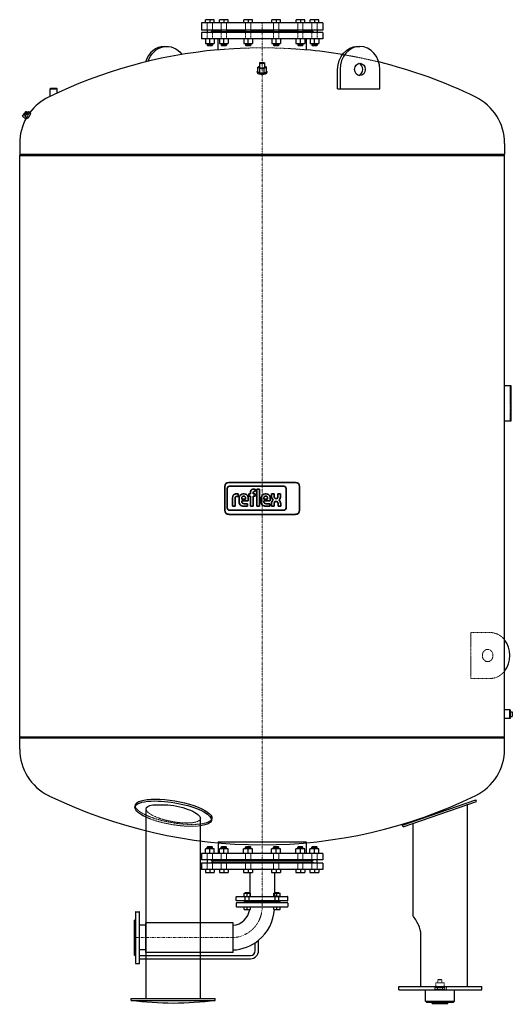
# Model space of a CAD drawing. Extents: x -750 to 774, y -3 to 3040.
import ezdxf

# ---------------------------------------------------------------- set-up
doc = ezdxf.new("R2010")
doc.units = 0
doc.linetypes.add('DASHDOT', pattern=[1, 0.5, -0.25, 0, -0.25])
doc.linetypes.add('HIDDEN', pattern=[0.375, 0.25, -0.125])
doc.layers.get('0').update_dxf_attribs({"color": 252})
for name, color, linetype, lineweight in [('CP_AXIS', 143, 'DASHDOT', 9), ('CP_HIDDE', 203, 'HIDDEN', 9), ('CP_LOGO', 7, 'Continuous', 35)]:
    doc.layers.add(name, color=color, linetype=linetype, lineweight=lineweight)

msp = doc.modelspace()

# ---------------------------------------------------------------- linework, layer by layer
at = {"color": 252, "extrusion": (0, 1, 0)}
for p, q in [((187.5, 3030), (-187.5, 3030)), ((-187.5, 3030), (-187.5, 3008)), ((-175.3, 3030), (-175.3, 3040)), ((-148.3, 3040), (-175.3, 3040)), ((-148.3, 3030), (-148.3, 3040)), ((-131.9, 3030), (-131.9, 3040)), ((-104.9, 3040), (-131.9, 3040)), ((-104.9, 3030), (-104.9, 3040)), ((-56.9, 3030), (-56.9, 3040)), ((-29.8, 3040), (-56.9, 3040)), ((-29.8, 3030), (-29.8, 3040)), ((29.8, 3030), (29.8, 3040)), ((56.9, 3040), (29.8, 3040)), ((56.9, 3030), (56.9, 3040)), ((104.9, 3030), (104.9, 3040)), ((131.9, 3040), (104.9, 3040)), ((131.9, 3030), (131.9, 3040)), ((148.3, 3030), (148.3, 3040)), ((175.3, 3040), (148.3, 3040)), ((175.3, 3030), (175.3, 3040)), ((187.5, 3030), (187.5, 3008)), ((187.5, 3008), (-187.5, 3008)), ((187.5, 3000), (-187.5, 3000)), ((-187.5, 3000), (-187.5, 2981)), ((-169.8, 3008), (-169.8, 3000)), ((-156.9, 3003), (-158.8, 3000)), ((-126.4, 3003), (-156.9, 3003)), ((-153.8, 3008), (-153.8, 3000)), ((-126.4, 3008), (-126.4, 3000)), ((-110.4, 3008), (-110.4, 3000)), ((-51.4, 3003), (-110.4, 3003)), ((-51.4, 3008), (-51.4, 3000)), ((-35.4, 3008), (-35.4, 3000)), ((35.4, 3003), (-35.4, 3003)), ((35.4, 3008), (35.4, 3000)), ((51.4, 3008), (51.4, 3000)), ((110.4, 3003), (51.4, 3003)), ((110.4, 3008), (110.4, 3000)), ((126.4, 3008), (126.4, 3000)), ((156.9, 3003), (126.4, 3003)), ((153.8, 3008), (153.8, 3000)), ((156.9, 3003), (158.8, 3000)), ((169.8, 3008), (169.8, 3000)), ((187.5, 3000), (187.5, 2981)), ((-302.5, 2957.4), (-295, 2957.4)), ((187.5, 2981), (-187.5, 2981)), ((-175.4, 2981), (-175.4, 2966.2)), ((-169.8, 2966.2), (-169.8, 2961)), ((-153.8, 2961), (-169.8, 2961)), ((-168.8, 2960), (-169.8, 2961)), ((-168.8, 2960), (-154.8, 2960)), ((-154.8, 2960), (-153.8, 2961)), ((-153.8, 2966.2), (-153.8, 2961)), ((-148.2, 2981), (-148.2, 2966.2)), ((-136.5, 2981), (-136.5, 2945.7)), ((-132.1, 2981), (-132.1, 2966.2)), ((-126.4, 2966.2), (-126.4, 2961)), ((-110.4, 2961), (-126.4, 2961)), ((-125.4, 2960), (-126.4, 2961)), ((-125.4, 2960), (-111.4, 2960)), ((-111.4, 2960), (-110.4, 2961)), ((-110.4, 2966.2), (-110.4, 2961)), ((-104.8, 2981), (-104.8, 2966.2)), ((-57, 2981), (-57, 2966.2)), ((-51.4, 2966.2), (-51.4, 2961)), ((-35.4, 2961), (-51.4, 2961)), ((-50.4, 2960), (-51.4, 2961)), ((-50.4, 2960), (-36.4, 2960)), ((-36.4, 2960), (-35.4, 2961)), ((-35.4, 2966.2), (-35.4, 2961)), ((-29.7, 2981), (-29.7, 2966.2)), ((29.7, 2981), (29.7, 2966.2)), ((35.4, 2966.2), (35.4, 2961)), ((51.4, 2961), (35.4, 2961)), ((36.4, 2960), (35.4, 2961)), ((36.4, 2960), (50.4, 2960)), ((50.4, 2960), (51.4, 2961)), ((51.4, 2966.2), (51.4, 2961)), ((57, 2981), (57, 2966.2)), ((104.8, 2981), (104.8, 2966.2)), ((110.4, 2966.2), (110.4, 2961)), ((126.4, 2961), (110.4, 2961)), ((111.4, 2960), (110.4, 2961)), ((111.4, 2960), (125.4, 2960)), ((125.4, 2960), (126.4, 2961)), ((126.4, 2966.2), (126.4, 2961)), ((132.1, 2981), (132.1, 2966.2)), ((136.5, 2981), (136.5, 2945.7)), ((148.2, 2981), (148.2, 2966.2)), ((153.8, 2966.2), (153.8, 2961)), ((169.8, 2961), (153.8, 2961)), ((154.8, 2960), (153.8, 2961)), ((154.8, 2960), (168.8, 2960)), ((168.8, 2960), (169.8, 2961)), ((169.8, 2966.2), (169.8, 2961)), ((175.4, 2981), (175.4, 2966.2)), ((295, 2957.4), (302.5, 2957.4)), ((-13.6, 2893), (-7.8, 2896.1)), ((-6.8, 2889.4), (-13.6, 2893)), ((-13.6, 2879.1), (-13.6, 2893)), ((-7.8, 2906.3), (-7.8, 2893)), ((13.6, 2893), (6.8, 2889.4)), ((7.8, 2906.3), (7.8, 2893)), ((7.8, 2896.1), (13.6, 2893)), ((13.6, 2879.1), (13.6, 2893)), ((-15, 2879.1), (-15, 2876.3)), ((-13.6, 2879.1), (-6.8, 2875.5)), ((6.8, 2889.4), (-6.8, 2889.4)), ((-6.8, 2875.5), (-6.8, 2889.4)), ((-6.8, 2875.5), (6.8, 2875.5)), ((6.8, 2875.5), (6.8, 2889.4)), ((6.8, 2875.5), (13.6, 2879.1)), ((15, 2879.1), (15, 2876.3)), ((233.5, 2826.4), (233.5, 2886.4)), ((241, 2886.4), (241, 2826.4)), ((364, 2826.4), (364, 2886.4)), ((-654.7, 2827.5), (-655.7, 2826.5)), ((-655.7, 2826.5), (-634.4, 2826.5)), ((-655.7, 2803.1), (-655.7, 2826.5)), ((-635.4, 2827.5), (-654.7, 2827.5)), ((-635.4, 2827.5), (-634.4, 2826.5)), ((-634.4, 2813.2), (-634.4, 2826.5)), ((233.5, 2826.4), (364, 2826.4)), ((-730.8, 2755.9), (-741.7, 2743.5)), ((-741.7, 2743.5), (-741.6, 2742.1)), ((-741.6, 2742.1), (-729.4, 2756)), ((-731.1, 2732.9), (-741.6, 2742.1)), ((-734.4, 2743.7), (-734.4, 2742.3)), ((-725.6, 2734.4), (-734.3, 2742.1)), ((-730.8, 2755.9), (-729.4, 2756)), ((-726.7, 2753.6), (-729.4, 2756)), ((-723.5, 2755.9), (-722.2, 2756)), ((-715.6, 2750.2), (-722, 2755.9)), ((-750, 2657.8), (-750, 2623)), ((750, 2657.8), (750, 2623)), ((770, 1908), (750, 1908)), ((770, 1800), (770, 1908)), ((750, 1800), (770, 1800)), ((765, 907.5), (750, 907.5)), ((765, 907.5), (765, 880.5)), ((765, 907), (765.5, 907.5)), ((765.5, 907.5), (765.5, 880.5)), ((766.7, 907.5), (765.5, 907.5)), ((766.7, 907.5), (766.7, 880.5)), ((767, 907.2), (766.7, 907.5)), ((767, 907.2), (767, 880.8)), ((767, 901), (774, 901)), ((767, 887), (774, 887)), ((774, 901), (774, 887)), ((765, 880.5), (750, 880.5)), ((765, 881), (765.5, 880.5)), ((766.7, 880.5), (765.5, 880.5)), ((767, 880.8), (766.7, 880.5)), ((-750, 785.2), (-750, 820)), ((750, 785.2), (750, 820)), ((-392.3, 612.4), (-393.3, 606.7)), ((-338.3, 613.8), (-291.3, 613.8)), ((434.6, 550.9), (661.5, 629)), ((436.5, 545.2), (663.5, 623.4)), ((634.1, 613), (633.4, 613)), ((634.1, 613), (634.1, 52)), ((663.5, 623.4), (661.5, 629)), ((-359.1, 15), (-359.1, 600.8)), ((-190.8, 15), (-190.8, 571.8)), ((-155.8, 571.6), (-156.7, 566)), ((436.5, 545.2), (434.6, 550.9)), ((465.9, 555.3), (465.9, 272)), ((-136.2, 498.7), (-136.2, 463)), ((136.2, 498.7), (136.2, 463)), ((187.5, 463), (-187.5, 463)), ((-187.5, 463), (-187.5, 443.5)), ((-147.9, 477.8), (-175.6, 477.8)), ((-175.6, 463), (-175.6, 477.8)), ((-168.8, 484), (-169.8, 483)), ((-169.8, 483), (-153.8, 483)), ((-169.8, 477.8), (-169.8, 483)), ((-154.8, 484), (-168.8, 484)), ((-161.8, 463), (-161.8, 477.8)), ((-154.8, 484), (-153.8, 483)), ((-153.8, 477.8), (-153.8, 483)), ((-147.9, 463), (-147.9, 477.8)), ((-104.6, 477.8), (-132.3, 477.8)), ((-132.3, 463), (-132.3, 477.8)), ((-125.4, 484), (-126.4, 483)), ((-126.4, 483), (-110.4, 483)), ((-126.4, 477.8), (-126.4, 483)), ((-111.4, 484), (-125.4, 484)), ((-118.4, 463), (-118.4, 477.8)), ((-111.4, 484), (-110.4, 483)), ((-110.4, 477.8), (-110.4, 483)), ((-104.6, 463), (-104.6, 477.8)), ((-29.5, 477.8), (-57.2, 477.8)), ((-57.2, 463), (-57.2, 477.8)), ((-50.4, 484), (-51.4, 483)), ((-51.4, 483), (-35.4, 483)), ((-51.4, 477.8), (-51.4, 483)), ((-36.4, 484), (-50.4, 484)), ((-43.4, 463), (-43.4, 477.8)), ((-36.4, 484), (-35.4, 483)), ((-35.4, 477.8), (-35.4, 483)), ((-29.5, 463), (-29.5, 477.8)), ((57.2, 477.8), (29.5, 477.8)), ((29.5, 463), (29.5, 477.8)), ((36.4, 484), (35.4, 483)), ((35.4, 483), (51.4, 483)), ((35.4, 477.8), (35.4, 483)), ((50.4, 484), (36.4, 484)), ((43.4, 463), (43.4, 477.8)), ((50.4, 484), (51.4, 483)), ((51.4, 477.8), (51.4, 483)), ((57.2, 463), (57.2, 477.8)), ((132.3, 477.8), (104.6, 477.8)), ((104.6, 463), (104.6, 477.8)), ((111.4, 484), (110.4, 483)), ((110.4, 483), (126.4, 483)), ((110.4, 477.8), (110.4, 483)), ((125.4, 484), (111.4, 484)), ((118.4, 463), (118.4, 477.8)), ((125.4, 484), (126.4, 483)), ((126.4, 477.8), (126.4, 483)), ((132.3, 463), (132.3, 477.8)), ((175.6, 477.8), (147.9, 477.8)), ((147.9, 463), (147.9, 477.8)), ((154.8, 484), (153.8, 483)), ((153.8, 483), (169.8, 483)), ((153.8, 477.8), (153.8, 483)), ((168.8, 484), (154.8, 484)), ((161.8, 463), (161.8, 477.8)), ((168.8, 484), (169.8, 483)), ((169.8, 477.8), (169.8, 483)), ((175.6, 463), (175.6, 477.8)), ((187.5, 463), (187.5, 443.5)), ((187.5, 443.5), (-187.5, 443.5)), ((187.5, 433.5), (-187.5, 433.5)), ((-187.5, 433.5), (-187.5, 414)), ((-156.5, 441), (-159, 443.5)), ((-156.5, 436), (-159, 433.5)), ((156.5, 441), (-156.5, 441)), ((156.5, 436), (-156.5, 436)), ((153.8, 433.5), (153.8, 443.5)), ((156.5, 441), (159, 443.5)), ((156.5, 436), (159, 433.5)), ((169.8, 433.5), (169.8, 443.5)), ((187.5, 433.5), (187.5, 414)), ((187.5, 414), (-187.5, 414)), ((-175.6, 414), (-175.6, 404)), ((-175.6, 404), (-147.9, 404)), ((-161.8, 414), (-161.8, 404)), ((-147.9, 414), (-147.9, 404)), ((-132.3, 414), (-132.3, 404)), ((-132.3, 404), (-104.6, 404)), ((-118.4, 414), (-118.4, 404)), ((-104.6, 414), (-104.6, 404)), ((-57.2, 414), (-57.2, 404)), ((-57.2, 404), (-29.5, 404)), ((-43.4, 414), (-43.4, 404)), ((-38, 404), (-38, 330)), ((-29.5, 414), (-29.5, 404)), ((29.5, 414), (29.5, 404)), ((29.5, 404), (57.2, 404)), ((38, 404), (38, 330)), ((43.4, 414), (43.4, 404)), ((57.2, 414), (57.2, 404)), ((104.6, 414), (104.6, 404)), ((104.6, 404), (132.3, 404)), ((118.4, 414), (118.4, 404)), ((132.3, 414), (132.3, 404)), ((147.9, 414), (147.9, 404)), ((147.9, 404), (175.6, 404)), ((161.8, 414), (161.8, 404)), ((175.6, 414), (175.6, 404)), ((-56, 330), (-56, 340.8)), ((-51, 343), (-52, 342)), ((-41.7, 342), (-52, 342)), ((-52, 340.8), (-52, 342)), ((-51, 343), (-42.4, 343)), ((-42.4, 343), (-41, 343)), ((-40, 342), (-41.7, 342)), ((-41, 343), (-40, 342)), ((-40, 340.8), (-40, 342)), ((-35.9, 330), (-35.9, 340.8)), ((35.9, 330), (35.9, 340.8)), ((41, 343), (40, 342)), ((52, 342), (40, 342)), ((40, 340.8), (40, 342)), ((41, 343), (51, 343)), ((51, 343), (52, 342)), ((52, 340.8), (52, 342)), ((56, 330), (56, 340.8)), ((-80, 318), (-80, 329)), ((-80, 310), (-80, 299)), ((-79, 330), (79, 330)), ((79, 317), (-79, 317)), ((79, 311), (-79, 311)), ((-54, 314), (-55.7, 317)), ((-54, 314), (-55.7, 311)), ((-54, 314), (-52, 314)), ((-54, 314), (54, 314)), ((-52, 311), (-52, 330)), ((-40, 311), (-40, 330)), ((-40, 314), (40, 314)), ((40, 311), (40, 330)), ((52, 311), (52, 330)), ((52, 314), (54, 314)), ((54, 314), (55.7, 317)), ((54, 314), (55.7, 311)), ((80, 318), (80, 329)), ((80, 310), (80, 299)), ((-392, 282), (-392, 124)), ((-391, 283), (-380, 283)), ((-379, 124), (-379, 282)), ((-79, 298), (79, 298)), ((-56, 290.5), (-56, 298)), ((-35.9, 290.5), (-35.9, 298)), ((35.9, 290.5), (35.9, 298)), ((56, 290.5), (56, 298)), ((-395, 257), (-392, 258.7)), ((-395, 149), (-395, 257)), ((-360, 156.9), (-360, 249.1)), ((-90, 249.1), (-360, 249.1)), ((-90, 156.9), (-90, 249.1)), ((-360, 241.1), (-379, 241.1)), ((-21, 163), (-21, 187.4)), ((-11, 163), (-11, 194.8)), ((491, 52), (491, 212)), ((-360, 164.9), (-379, 164.9)), ((-90, 156.9), (-360, 156.9)), ((-395, 149), (-392, 147.3)), ((-391, 123), (-380, 123)), ((-379, 148), (-36, 148)), ((-379, 138), (-36, 138)), ((422.8, 52), (680, 52)), ((422.8, 42), (422.8, 52)), ((422.8, 42), (680, 42)), ((505, 7), (505, 42)), ((595, 7), (595, 42)), ((680, 42), (680, 52)), ((-405, 15), (-145, 15)), ((-405, 9), (-405, 15)), ((-405, 9), (-145, 9)), ((-145, 9), (-145, 15)), ((505, 7), (595, 7)), ((508, 4), (505, 7)), ((508, 4), (592, 4)), ((526, 0), (525.2, 4)), ((526, 0), (574, 0)), ((574, 0), (574.8, 4)), ((592, 4), (595, 7))]:
    msp.add_line(p, q, dxfattribs=at)
at = {"color": 252}
for p, q in [((-161.8, 3040), (-161.8, 3030)), ((-118.4, 3040), (-118.4, 3030)), ((-43.4, 3040), (-43.4, 3030)), ((43.4, 3040), (43.4, 3030)), ((118.4, 3040), (118.4, 3030)), ((161.8, 3040), (161.8, 3030)), ((-175.4, 2966.2), (-148.2, 2966.2)), ((-161.8, 2966.2), (-161.8, 2981)), ((-132.1, 2966.2), (-104.8, 2966.2)), ((-118.4, 2966.2), (-118.4, 2981)), ((-57, 2966.2), (-29.7, 2966.2)), ((-43.4, 2966.2), (-43.4, 2981)), ((29.7, 2966.2), (57, 2966.2)), ((43.4, 2966.2), (43.4, 2981)), ((104.8, 2966.2), (132.1, 2966.2)), ((118.4, 2966.2), (118.4, 2981)), ((148.2, 2966.2), (175.4, 2966.2)), ((161.8, 2966.2), (161.8, 2981)), ((750, 2623), (-750, 2623)), ((-750, 2620), (-747, 2623)), ((-750, 2620), (750, 2620)), ((-750, 823), (-750, 2620)), ((750, 2620), (747, 2623)), ((750, 823), (750, 2620)), ((750, 823), (-750, 823)), ((-750, 820), (-747, 823)), ((750, 820), (747, 823)), ((750, 820), (-750, 820)), ((-136.2, 498.7), (136.2, 498.7)), ((-169.8, 443.5), (-169.8, 433.5)), ((-153.8, 443.5), (-153.8, 433.5)), ((-56, 340.8), (-35.9, 340.8)), ((-46, 330), (-46, 340.8)), ((35.9, 340.8), (56, 340.8)), ((46, 330), (46, 340.8)), ((-56, 330), (-35.9, 330)), ((56, 330), (35.9, 330)), ((-56, 290.5), (-35.9, 290.5)), ((-46, 290.5), (-46, 298)), ((35.9, 290.5), (56, 290.5)), ((46, 290.5), (46, 298))]:
    msp.add_line(p, q, dxfattribs=at)
for centre, radius, start, end in [((0, 1444), 1509, 95.1899, 115.9622), ((0, 1444), 1509, 80.5334, 84.8101), ((0, 1444), 1509, 64.0378, 76.1698), ((-591, 2657.8), 159, 115.9622, 143.2941), ((591, 2657.8), 159, 0, 64.0378), ((-775.3, 2777.1), 65.5, 319.3085, 335.7614), ((-591.5, 2657.8), 158.5, 149.9623, 180.0243), ((-591, 785.2), 159, 180, 244.0378), ((591, 785.2), 159, 295.9622, 0), ((0, 1999), 1509, 244.0378, 244.0845), ((0, 1999), 1509, 244.0845, 295.9622), ((-79, 329), 1, 90, 180), ((-79, 318), 1, 180, 270), ((-79, 310), 1, 90, 180), ((79, 329), 1, 0, 90), ((79, 318), 1, 270, 0), ((79, 310), 1, 0, 90), ((-391, 282), 1, 90, 180), ((-380, 282), 1, 0, 90), ((-95, 298), 57, 275.0368, 352.4325), ((-79, 299), 1, 180, 270), ((-95, 298), 133.1, 309.1492, 356.7685), ((79, 299), 1, 270, 0), ((310.1, 158), 193, 25.9661, 36.2113), ((421.8, 211.4), 69.2, 0.4572, 26.664), ((-95, 298), 133.1, 272.1537, 309.1492), ((-36, 163), 15, 270, 0), ((-36, 163), 25, 270, 0), ((-391, 124), 1, 180, 270), ((-380, 124), 1, 270, 0)]:
    msp.add_arc(centre, radius, start, end, dxfattribs=at)
at = {"color": 252, "extrusion": (0, 0, -1)}
msp.add_arc((275, 945.7), 945.7, 262.0989, 277.9011, dxfattribs=at)
at = {"color": 252}
for centre, major_axis, ratio, start_param, end_param in [((-302.5, 2886.4), (0, 71), 0.866025, 0, 1.243324), ((302.5, 2886.4), (0, 71), 0.866025, -1.570796, 1.570796), ((0, 2893), (-7.8, 0), 0.309017, 0, 3.141593), ((295, 2886.4), (0, 19), 0.866025, -1.570796, -0.229922), ((0, 2876.3), (-15, 0), 0.309017, 0, 3.141593), ((295, 2886.4), (0, -19), 0.866025, 0.229922, 1.570796), ((-728.1, 2749), (-6.16, -6.9), 0.130495, 6.151182, 9.153914), ((-728.1, 2749), (-6.16, -6.9), 0.130495, 2.870729, 3.273596), ((705.2, 1075), (0, 71), 0.866025, -2.326043, -0.81555)]:
    msp.add_ellipse(centre, major_axis=major_axis, ratio=ratio, start_param=start_param, end_param=end_param, dxfattribs=at)
at = {"color": 252, "extrusion": (0, 0, -1)}
for centre, major_axis, ratio, start_param, end_param in [((-295, 2886.4), (0, 71), 0.866025, -1.213833, 0.865329), ((295, 2886.4), (0, 71), 0.866025, -1.570796, 0), ((0, 2906.3), (7.8, 0), 0.309017, -1.570796, 4.712389), ((302.5, 2886.4), (0, 19), 0.866025, -4.712389, 1.570796), ((0, 2879.1), (15, 0), 0.309017, -0.435482, 3.577075), ((-275, 586.3), (-118.3, 20.4), 0.28195, -0.828765, 1.022606), ((-274, 592), (-118.3, 20.4), 0.28195, 0, 1.022606), ((-275, 586.3), (-84, 15.8), 0.288829, -0.054359, 0.664329), ((-275, 586.3), (118.3, -20.4), 0.28195, -2.118986, 0.731757), ((-274, 592), (118.3, -20.4), 0.28195, -2.118986, 0), ((-275, 586.3), (-84, 15.8), 0.288829, -4.961836, -3.195951)]:
    msp.add_ellipse(centre, major_axis=major_axis, ratio=ratio, start_param=start_param, end_param=end_param, dxfattribs=at)
at = {"color": 252}
msp.add_ellipse((-728.9, 2749.7), major_axis=(-5.49, -6.16), ratio=0.130495, dxfattribs=at)
at = {"layer": 'CP_AXIS', "color": 143}
for p, q in [((0, 3030), (0, 314)), ((0, 314), (0, 294)), ((-395, 203), (-90, 203))]:
    msp.add_line(p, q, dxfattribs=at)
msp.add_arc((-95, 298), 95.1, 273.014, 357.5892, dxfattribs=at)
at = {"layer": 'CP_HIDDE', "color": 203}
for p, q in [((-169.8, 3008), (-169.8, 3030)), ((-153.8, 3008), (-153.8, 3030)), ((-126.4, 3008), (-126.4, 3030)), ((-110.4, 3008), (-110.4, 3030)), ((-51.4, 3008), (-51.4, 3030)), ((-35.4, 3008), (-35.4, 3030)), ((35.4, 3008), (35.4, 3030)), ((51.4, 3008), (51.4, 3030)), ((110.4, 3008), (110.4, 3030)), ((126.4, 3008), (126.4, 3030)), ((153.8, 3008), (153.8, 3030)), ((169.8, 3008), (169.8, 3030)), ((-169.8, 3000), (-169.8, 2981)), ((-153.8, 3000), (-153.8, 2981)), ((-126.4, 3000), (-126.4, 2981)), ((-110.4, 3000), (-110.4, 2981)), ((-51.4, 3000), (-51.4, 2981)), ((-35.4, 3000), (-35.4, 2981)), ((35.4, 3000), (35.4, 2981)), ((51.4, 3000), (51.4, 2981)), ((110.4, 3000), (110.4, 2981)), ((126.4, 3000), (126.4, 2981)), ((153.8, 3000), (153.8, 2981)), ((169.8, 3000), (169.8, 2981)), ((-169.8, 443.5), (-169.8, 463)), ((-153.8, 443.5), (-153.8, 463)), ((-126.4, 443.5), (-126.4, 463)), ((-110.4, 443.5), (-110.4, 463)), ((-51.4, 443.5), (-51.4, 463)), ((-35.4, 443.5), (-35.4, 463)), ((35.4, 443.5), (35.4, 463)), ((51.4, 443.5), (51.4, 463)), ((110.4, 443.5), (110.4, 463)), ((126.4, 443.5), (126.4, 463)), ((153.8, 443.5), (153.8, 463)), ((169.8, 443.5), (169.8, 463)), ((-169.8, 433.5), (-169.8, 414)), ((-153.8, 433.5), (-153.8, 414)), ((-126.4, 433.5), (-126.4, 414)), ((-110.4, 433.5), (-110.4, 414)), ((-51.4, 433.5), (-51.4, 414)), ((-35.4, 433.5), (-35.4, 414)), ((35.4, 433.5), (35.4, 414)), ((51.4, 433.5), (51.4, 414)), ((110.4, 433.5), (110.4, 414)), ((126.4, 433.5), (126.4, 414)), ((153.8, 433.5), (153.8, 414)), ((169.8, 433.5), (169.8, 414))]:
    msp.add_line(p, q, dxfattribs=at)
at = {"layer": 'CP_HIDDE', "color": 203, "extrusion": (0, 1, 0)}
for p, q in [((-110.4, 3003), (-126.4, 3003)), ((-35.4, 3003), (-51.4, 3003)), ((51.4, 3003), (35.4, 3003)), ((126.4, 3003), (110.4, 3003)), ((767, 1800), (767, 1908)), ((645.8, 1004), (645.8, 1146)), ((645.8, 1146), (653.3, 1146)), ((705.2, 1146), (653.3, 1146)), ((645.8, 1004), (653.3, 1004)), ((653.3, 1004), (705.2, 1004)), ((538, 63.8), (537.3, 63)), ((537.3, 63), (562.7, 63)), ((537.3, 49.2), (537.3, 63)), ((538, 63.8), (562, 63.8)), ((544.9, 73), (544, 72.2)), ((544, 72.2), (556, 72.2)), ((544, 63.8), (544, 72.2)), ((544.9, 74), (555.1, 74)), ((544.9, 73), (544.9, 74)), ((544.9, 73), (555.1, 73)), ((555.1, 73), (555.1, 74)), ((555.1, 73), (556, 72.2)), ((556, 63.8), (556, 72.2)), ((562, 63.8), (562.7, 63)), ((562.7, 49.2), (562.7, 63)), ((565.6, 47.6), (534.4, 47.6)), ((534.4, 42.5), (534.4, 47.6)), ((534.4, 42.5), (565.6, 42.5)), ((536.7, 48), (563.3, 48)), ((536.7, 47.6), (536.7, 48)), ((537.2, 48.7), (537, 48)), ((537.3, 49.2), (537.2, 48.7)), ((537.2, 48.7), (562.8, 48.7)), ((540.5, 42), (540.5, 42.5)), ((542.2, 42.5), (542.2, 47.6)), ((557.8, 42.5), (557.8, 47.6)), ((559.5, 42), (559.5, 42.5)), ((562.7, 49.2), (562.8, 48.7)), ((562.8, 48.7), (563, 48)), ((563.3, 47.6), (563.3, 48)), ((565.6, 42.5), (565.6, 47.6)), ((570, 52), (570, 42))]:
    msp.add_line(p, q, dxfattribs=at)
at = {"layer": 'CP_HIDDE', "color": 203}
for centre, radius, start, end in [((0, 1444), 1509, 84.8101, 95.1899), ((-596, 2661.5), 152.8, 143.2762, 150.2967)]:
    msp.add_arc(centre, radius, start, end, dxfattribs=at)
at = {"layer": 'CP_HIDDE', "color": 203, "extrusion": (0, 0, -1)}
msp.add_arc((0, 1444), 1509, 99.4666, 103.8302, dxfattribs=at)
at = {"layer": 'CP_HIDDE', "color": 203}
for centre, major_axis, start_param, end_param in [((705.2, 1075), (0, 71), -0.81555, 0), ((697.7, 1075), (0, 19), -3.141592653589793, 3.141592653589794), ((705.2, 1075), (0, -71), 0, 0.81555)]:
    msp.add_ellipse(centre, major_axis=major_axis, ratio=0.866025, start_param=start_param, end_param=end_param, dxfattribs=at)
at = {"layer": 'CP_HIDDE', "color": 203, "extrusion": (0, 0, -1)}
for centre, major_axis, ratio, start_param, end_param in [((-274, 592), (118.3, -20.4), 0.28195, 0, 3.141593), ((-275, 586.3), (-84, 15.8), 0.288829, -3.195951, -0.054359), ((-275, 586.3), (-118.3, 20.4), 0.28195, -2.409835, -0.828765)]:
    msp.add_ellipse(centre, major_axis=major_axis, ratio=ratio, start_param=start_param, end_param=end_param, dxfattribs=at)
at = {"layer": 'CP_LOGO', "color": 83, "extrusion": (0, 1, 0)}
for p, q in [((-115.7, 1597.5), (-115.7, 1523.8)), ((103.2, 1610), (-103.2, 1610)), ((115.7, 1523.8), (115.7, 1597.5)), ((-103.2, 1511.2), (103.2, 1511.2))]:
    msp.add_line(p, q, dxfattribs=at)
at = {"layer": 'CP_LOGO', "color": 7, "extrusion": (0, 1, 0)}
for p, q in [((-108, 1590.9), (-108, 1530.9)), ((67.1, 1597.9), (-101, 1597.9)), ((-26.7, 1589.4), (-21, 1589.4)), ((-21, 1589.4), (-21, 1581.8)), ((-16.7, 1589.4), (-8.6, 1589.4)), ((-16.7, 1536.8), (-16.7, 1589.4)), ((-8.6, 1589.4), (-8.6, 1536.8)), ((74.1, 1530.9), (74.1, 1590.9)), ((-91.7, 1536.8), (-91.7, 1562.7)), ((-83.5, 1560.8), (-83.5, 1536.8)), ((-79.9, 1574.5), (-73.9, 1574.5)), ((-73.9, 1566.8), (-78, 1566.8)), ((-73.9, 1574.5), (-73.9, 1566.8)), ((-73.9, 1574.5), (-73.9, 1574.5)), ((-71.1, 1550.8), (-71.1, 1560.3)), ((-63, 1560.6), (-63, 1558.6)), ((-63, 1558.6), (-51.1, 1558.6)), ((-63, 1552.5), (-63, 1550.8)), ((-43, 1552.5), (-63, 1552.5)), ((-58.4, 1574.5), (-55.8, 1574.5)), ((-56.4, 1567.7), (-57.7, 1567.7)), ((-51.1, 1558.6), (-51.1, 1560.6)), ((-43, 1560), (-43, 1552.5)), ((-41.3, 1574.5), (-36.1, 1574.5)), ((-41.3, 1567.4), (-41.3, 1574.5)), ((-36.1, 1567.4), (-41.3, 1567.4)), ((-36.1, 1574.5), (-36.1, 1580.1)), ((-36.1, 1536.8), (-36.1, 1567.4)), ((-28, 1578.5), (-28, 1574.5)), ((-28, 1574.5), (-21.7, 1574.5)), ((-21.7, 1567.4), (-28, 1567.4)), ((-28, 1567.4), (-28, 1536.8)), ((-21, 1581.8), (-24.9, 1581.8)), ((-21.7, 1574.5), (-21.7, 1567.4)), ((-2.9, 1550.8), (-2.9, 1560.3)), ((5.2, 1560.6), (5.2, 1558.6)), ((5.2, 1558.6), (17.1, 1558.6)), ((5.2, 1552.5), (5.2, 1550.8)), ((25.2, 1552.5), (5.2, 1552.5)), ((9.8, 1574.5), (12.5, 1574.5)), ((11.8, 1567.7), (10.5, 1567.7)), ((17.1, 1558.6), (17.1, 1560.6)), ((25.2, 1560), (25.2, 1552.5)), ((29, 1574.5), (37.2, 1574.5)), ((29, 1567), (29, 1574.5)), ((37.2, 1574.5), (37.2, 1566.5)), ((42.5, 1559.9), (43.9, 1559.9)), ((49.1, 1574.5), (57.3, 1574.5)), ((49.1, 1566.5), (49.1, 1574.5)), ((57.3, 1574.5), (57.3, 1567)), ((-101, 1523.9), (67.1, 1523.9)), ((-91.7, 1536.8), (-91.7, 1536.8)), ((-83.5, 1536.8), (-91.7, 1536.8)), ((-83.5, 1536.8), (-83.5, 1536.8)), ((-44.8, 1536.8), (-57.2, 1536.8)), ((-56, 1544), (-44.8, 1544)), ((-44.8, 1544), (-44.8, 1536.8)), ((-28, 1536.8), (-36.1, 1536.8)), ((-8.6, 1536.8), (-16.7, 1536.8)), ((-8.6, 1536.8), (-8.6, 1536.8)), ((23.4, 1536.8), (11, 1536.8)), ((12.2, 1544), (23.4, 1544)), ((23.4, 1544), (23.4, 1536.8)), ((29.1, 1536.8), (29.1, 1543.9)), ((37.3, 1536.8), (29.1, 1536.8)), ((37.3, 1544.1), (37.3, 1536.8)), ((44.4, 1551.4), (42.4, 1551.4)), ((49.2, 1536.8), (49.2, 1545)), ((57.4, 1536.8), (49.2, 1536.8)), ((57.4, 1543.7), (57.4, 1536.8))]:
    msp.add_line(p, q, dxfattribs=at)
at = {"layer": 'CP_LOGO', "color": 83}
for centre, start, end in [((-103.2, 1597.5), 90, 180), ((103.2, 1597.5), 0, 90), ((-103.2, 1523.8), 180, 270), ((103.2, 1523.8), 270, 0)]:
    msp.add_arc(centre, 12.5, start, end, dxfattribs=at)
at = {"layer": 'CP_LOGO', "color": 7}
for centre, radius, start, end in [((-101, 1590.9), 7, 90, 180), ((-24.1, 1579.3), 12.1, 144.3624, 176.3354), ((-28.1, 1581.5), 7.58, 115.5569, 140.1513), ((-26.6, 1577.8), 11.6, 90.4804, 114.1156), ((67.1, 1590.9), 7, 0, 90), ((-76.6, 1562.2), 15.1, 147.2606, 178.2377), ((-81.4, 1564.6), 9.77, 106.1174, 143.376), ((-79.9, 1559.4), 15.2, 90.0504, 106.2962), ((-75.7, 1561.2), 7.82, 158.9942, 176.3238), ((-71.5, 1560.8), 12, 175.9324, 180.1077), ((-79, 1562.4), 4.27, 127.2952, 158.5076), ((-78.5, 1561.5), 5.27, 97.3746, 125.2227), ((-78, 1558.1), 8.78, 90.0884, 98.1112), ((-50, 1560.1), 21.2, 165.5184, 179.4136), ((-58.7, 1562.4), 12.1, 88.4512, 165.8928), ((-50.3, 1560.7), 12.7, 167.5936, 180.6121), ((-55.5, 1561.7), 7.35, 147.7135, 166.8659), ((-57.9, 1563.1), 4.66, 87.6671, 146.1721), ((-56.3, 1563.1), 4.66, 33.8279, 92.3329), ((-55.2, 1562.7), 11.8, 12.9414, 92.7147), ((-58.6, 1561.7), 7.35, 13.1341, 32.2865), ((-63.8, 1560.7), 12.7, 359.3879, 12.4064), ((-63.6, 1560.1), 20.6, 359.5366, 14.6945), ((-23.4, 1578.6), 4.59, 158.0272, 180.9979), ((-25.5, 1579.3), 2.39, 105.8352, 156.9141), ((-24.9, 1577.4), 4.43, 90.0729, 106.1126), ((18.2, 1560.1), 21.2, 165.5184, 179.4136), ((9.5, 1562.4), 12.1, 88.4512, 165.8928), ((17.9, 1560.7), 12.7, 167.5936, 180.6121), ((12.7, 1561.7), 7.35, 147.7135, 166.8659), ((10.3, 1563.1), 4.66, 87.6671, 146.1721), ((12, 1563.1), 4.66, 33.8279, 92.3329), ((13, 1562.7), 11.8, 12.9414, 92.7147), ((9.6, 1561.7), 7.35, 13.1341, 32.2865), ((4.4, 1560.7), 12.7, 359.3879, 12.4064), ((4.6, 1560.1), 20.6, 359.5366, 14.6945), ((47.1, 1567.2), 18.1, 180.4442, 200.5984), ((41, 1564.8), 11.5, 200.4138, 233.8136), ((41.8, 1545.9), 12.3, 128.2568, 159.4117), ((49.3, 1566.8), 12.1, 181.4593, 192.5475), ((43.6, 1565.4), 6.25, 191.3737, 222.1732), ((42.3, 1564.6), 4.75, 225.7959, 271.9253), ((44, 1564.6), 4.75, 268.0747, 314.2041), ((42.7, 1565.4), 6.25, 317.8268, 348.6263), ((37, 1566.8), 12.1, 347.4525, 358.5407), ((45.3, 1564.8), 11.5, 306.1864, 339.5862), ((44.5, 1545.9), 12.3, 20.5883, 51.7432), ((39.2, 1567.2), 18.1, 339.4016, 359.5558), ((-101, 1530.9), 7, 180, 270), ((-50.7, 1551.1), 20.4, 181.0116, 192.2061), ((-58.9, 1549), 12, 190.4306, 253.2549), ((-56, 1550.6), 7.01, 178.2273, 223.4425), ((-57, 1555.6), 18.8, 253.484, 269.5372), ((-56.3, 1551.5), 7.49, 230.0119, 271.6328), ((17.5, 1551.1), 20.4, 181.0116, 192.2061), ((9.3, 1549), 12, 190.4306, 253.2549), ((12.2, 1550.6), 7.01, 178.2273, 223.4425), ((11.2, 1555.6), 18.8, 253.484, 269.5372), ((12, 1551.5), 7.49, 230.0119, 271.6328), ((47.7, 1543.8), 18.6, 159.7413, 179.7796), ((48.2, 1544.3), 10.9, 159.5786, 181.0788), ((42.5, 1546.6), 4.81, 91.9805, 160.9879), ((44.1, 1546.8), 4.55, 29.0147, 86.8568), ((40, 1544.7), 9.26, 2.1152, 28.2265), ((28.3, 1541), 29.2, 5.3251, 18.3885), ((67.1, 1530.9), 7, 270, 0)]:
    msp.add_arc(centre, radius, start, end, dxfattribs=at)

doc.saveas('drawing.dxf')
